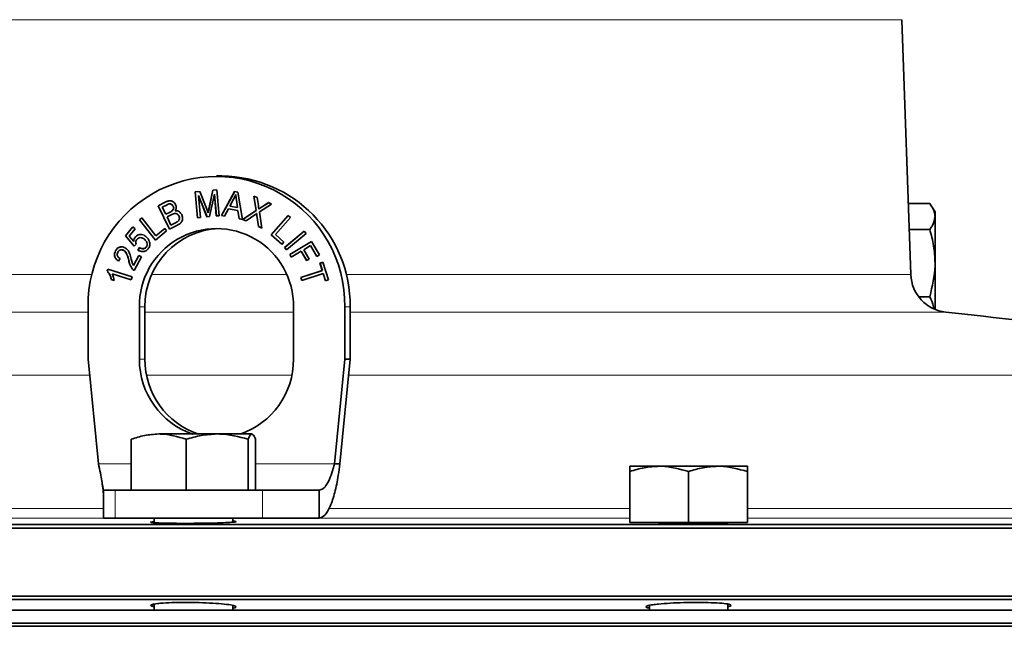
# Model space of a CAD drawing. Units: inches. Extents: x 0.5 to 33.5, y 0.5 to 21.
# Drawn here: x 18 to 19.2, y 11.3 to 12 of the extents above; entities that cross this region are included whole.
import ezdxf

# ---------------------------------------------------------------- set-up
doc = ezdxf.new("R2010")
doc.units = ezdxf.units.IN
doc.header["$MEASUREMENT"] = 0

msp = doc.modelspace()

# ---------------------------------------------------------------- linework, layer by layer
at = {"color": 8, "linetype": 'Continuous', "lineweight": 18}
for p, q in [((19.0448, 12.0287), (17.9439, 12.0287)), ((18.1658, 11.8111), (18.1657, 11.8111)), ((18.25, 11.8133), (18.2499, 11.8133)), ((18.1709, 11.7991), (18.1708, 11.7991)), ((18.2173, 11.8031), (18.2172, 11.8031)), ((18.2744, 11.7948), (18.2743, 11.7948)), ((18.2801, 11.8051), (18.28, 11.8051)), ((18.1779, 11.7867), (18.1778, 11.7867)), ((18.1215, 11.7412), (18.1214, 11.7412)), ((17.9332, 11.7245), (18.0776, 11.7245)), ((18.1488, 11.7245), (18.3099, 11.7245)), ((18.3811, 11.7245), (19.0554, 11.7245)), ((18.0728, 11.6796), (17.8913, 11.6796)), ((18.1407, 11.6859), (18.1341, 11.6859)), ((18.318, 11.6796), (18.1407, 11.6796)), ((18.3859, 11.6859), (18.3793, 11.6859)), ((19.0973, 11.6796), (18.3859, 11.6796)), ((18.1407, 11.6234), (18.1341, 11.6234)), ((17.3918, 11.6046), (18.0747, 11.6046)), ((18.1425, 11.6046), (18.3162, 11.6046)), ((18.384, 11.6046), (19.5968, 11.6046)), ((18.1244, 11.4984), (18.0851, 11.4984)), ((18.3671, 11.4984), (18.2729, 11.4984)), ((18.1053, 11.4337), (18.1053, 11.4672)), ((18.2813, 11.4337), (18.2813, 11.4672)), ((17.7225, 11.4452), (18.0913, 11.4452)), ((18.36, 11.4452), (18.7197, 11.4452)), ((18.8602, 11.4452), (19.2661, 11.4452)), ((18.0913, 11.4337), (17.7225, 11.4337)), ((18.7197, 11.4337), (18.3484, 11.4337)), ((19.2661, 11.4337), (18.8602, 11.4337))]:
    msp.add_line(p, q, dxfattribs=at)
at = {"color": 7, "linetype": 'Continuous', "lineweight": 35}
for p, q in [((19.0554, 11.7245), (19.0448, 12.0287)), ((18.2326, 11.8422), (18.2261, 11.8422)), ((18.2006, 11.8233), (18.2061, 11.8238)), ((18.2034, 11.7923), (18.2006, 11.8233)), ((18.2007, 11.8233), (18.2006, 11.8233)), ((18.2007, 11.8233), (18.2061, 11.8237)), ((18.2035, 11.7923), (18.2007, 11.8233)), ((18.2045, 11.819), (18.2069, 11.7926)), ((18.2148, 11.7933), (18.2045, 11.819)), ((18.2046, 11.819), (18.2045, 11.819)), ((18.2149, 11.7933), (18.2046, 11.819)), ((18.2061, 11.8238), (18.2145, 11.8024)), ((18.2172, 11.8031), (18.2218, 11.8252)), ((18.2173, 11.8031), (18.2219, 11.8252)), ((18.2236, 11.8203), (18.218, 11.7936)), ((18.2218, 11.8252), (18.2267, 11.8257)), ((18.2219, 11.8252), (18.2218, 11.8252)), ((18.2219, 11.8252), (18.2267, 11.8257)), ((18.2259, 11.7944), (18.2236, 11.8203)), ((18.2237, 11.8203), (18.2236, 11.8203)), ((18.226, 11.7944), (18.2237, 11.8203)), ((18.2267, 11.8257), (18.2294, 11.7947)), ((18.2321, 11.795), (18.2478, 11.8235)), ((18.2322, 11.795), (18.2479, 11.8235)), ((18.2478, 11.8235), (18.2516, 11.8228)), ((18.2492, 11.82), (18.2491, 11.82)), ((18.2516, 11.8228), (18.2574, 11.7904)), ((18.2708, 11.8182), (18.2748, 11.8165)), ((18.2735, 11.8008), (18.2708, 11.8182)), ((18.2736, 11.8008), (18.2709, 11.8182)), ((18.1566, 11.8065), (18.1657, 11.8111)), ((18.1701, 11.7787), (18.1566, 11.8065)), ((18.1567, 11.8065), (18.1566, 11.8065)), ((18.1567, 11.8065), (18.1658, 11.8111)), ((18.1701, 11.7787), (18.1567, 11.8065)), ((18.1663, 11.8073), (18.1614, 11.8048)), ((18.1744, 11.8061), (18.1743, 11.8061)), ((18.2466, 11.8144), (18.2421, 11.8061)), ((18.2421, 11.8061), (18.2512, 11.8044)), ((18.2512, 11.8044), (18.2499, 11.8133)), ((18.2513, 11.8044), (18.25, 11.8133)), ((18.2748, 11.8165), (18.2762, 11.8071)), ((18.292, 11.8087), (18.2774, 11.7993)), ((18.28, 11.8051), (18.2884, 11.8104)), ((18.2801, 11.8051), (18.2884, 11.8103)), ((18.2884, 11.8104), (18.292, 11.8087)), ((19.0524, 11.8094), (19.078, 11.8094)), ((18.1614, 11.8048), (18.1655, 11.7964)), ((18.1655, 11.7964), (18.1708, 11.7991)), ((18.1656, 11.7964), (18.1655, 11.7964)), ((18.1656, 11.7964), (18.1709, 11.7991)), ((18.1727, 11.796), (18.1671, 11.7932)), ((18.1738, 11.801), (18.1737, 11.801)), ((18.1768, 11.8005), (18.1767, 11.8005)), ((18.1768, 11.8005), (18.1788, 11.8004)), ((18.1814, 11.7944), (18.1813, 11.7944)), ((18.2163, 11.798), (18.2162, 11.798)), ((18.2294, 11.7947), (18.2259, 11.7944)), ((18.2359, 11.7943), (18.2321, 11.795)), ((18.2322, 11.795), (18.2321, 11.795)), ((18.2359, 11.7943), (18.2322, 11.795)), ((18.2405, 11.803), (18.2359, 11.7943)), ((18.2517, 11.8009), (18.2405, 11.803)), ((18.2406, 11.803), (18.2405, 11.803)), ((18.2518, 11.8009), (18.2406, 11.803)), ((18.2513, 11.8044), (18.2512, 11.8044)), ((18.2533, 11.7911), (18.2517, 11.8009)), ((18.2518, 11.8009), (18.2517, 11.8009)), ((18.2534, 11.7911), (18.2518, 11.8009)), ((18.2574, 11.7904), (18.2735, 11.8008)), ((18.2575, 11.7904), (18.2736, 11.8008)), ((18.272, 11.7956), (18.2614, 11.7886)), ((18.2736, 11.8008), (18.2735, 11.8008)), ((18.2742, 11.7972), (18.2741, 11.7972)), ((18.2763, 11.7819), (18.2743, 11.7948)), ((18.2764, 11.7819), (18.2744, 11.7948)), ((18.2768, 11.8027), (18.2767, 11.8027)), ((18.2774, 11.7993), (18.2804, 11.78)), ((18.2915, 11.7721), (18.3117, 11.795)), ((18.2916, 11.7721), (18.3118, 11.795)), ((18.3117, 11.795), (18.3144, 11.7926)), ((19.0843, 11.7992), (19.081, 11.805)), ((19.0843, 11.7939), (19.0843, 11.7992)), ((18.1342, 11.7898), (18.1371, 11.7921)), ((18.1532, 11.7657), (18.1342, 11.7898)), ((18.1343, 11.7898), (18.1342, 11.7898)), ((18.1343, 11.7898), (18.1371, 11.792)), ((18.1533, 11.7657), (18.1343, 11.7898)), ((18.1371, 11.7921), (18.1538, 11.7708)), ((18.1671, 11.7932), (18.1717, 11.7836)), ((18.1794, 11.7834), (18.1701, 11.7787)), ((18.1717, 11.7836), (18.1778, 11.7867)), ((18.1718, 11.7836), (18.1717, 11.7836)), ((18.1718, 11.7836), (18.1779, 11.7867)), ((18.18, 11.7879), (18.1799, 11.7879)), ((18.2069, 11.7926), (18.2034, 11.7923)), ((18.218, 11.7936), (18.2148, 11.7933)), ((18.2574, 11.7904), (18.2533, 11.7911)), ((18.2534, 11.7911), (18.2533, 11.7911)), ((18.2574, 11.7904), (18.2534, 11.7911)), ((18.2614, 11.7886), (18.2574, 11.7904)), ((18.2575, 11.7904), (18.2574, 11.7904)), ((18.2614, 11.7886), (18.2575, 11.7904)), ((18.3144, 11.7926), (18.2966, 11.7723)), ((19.0843, 11.7382), (19.0843, 11.7939)), ((18.1175, 11.7707), (18.1263, 11.7814)), ((18.1176, 11.7707), (18.1264, 11.7814)), ((18.1291, 11.7791), (18.122, 11.7705)), ((18.1263, 11.7814), (18.1291, 11.7791)), ((18.1666, 11.7766), (18.1532, 11.7657)), ((18.1538, 11.7708), (18.1643, 11.7795)), ((18.1539, 11.7708), (18.1538, 11.7708)), ((18.1539, 11.7708), (18.1644, 11.7794)), ((18.1643, 11.7795), (18.1666, 11.7766)), ((18.2804, 11.78), (18.2763, 11.7819)), ((18.2764, 11.7819), (18.2763, 11.7819)), ((18.2803, 11.7801), (18.2764, 11.7819)), ((18.3042, 11.7605), (18.2915, 11.7721)), ((18.2916, 11.7721), (18.2915, 11.7721)), ((18.3042, 11.7606), (18.2916, 11.7721)), ((18.2966, 11.7723), (18.3066, 11.7632)), ((18.3075, 11.7567), (18.3308, 11.7764)), ((18.3076, 11.7567), (18.3309, 11.7763)), ((18.3331, 11.7735), (18.3098, 11.7539)), ((18.3308, 11.7764), (18.3331, 11.7735)), ((19.0535, 11.7784), (19.078, 11.7784)), ((18.1278, 11.7584), (18.1175, 11.7707)), ((18.1176, 11.7707), (18.1175, 11.7707)), ((18.1279, 11.7585), (18.1176, 11.7707)), ((18.122, 11.7705), (18.1273, 11.764)), ((18.1274, 11.764), (18.1273, 11.764)), ((18.1302, 11.7606), (18.1278, 11.7584)), ((18.1293, 11.7693), (18.1292, 11.7693)), ((18.1403, 11.7666), (18.1402, 11.7666)), ((18.3066, 11.7632), (18.3042, 11.7605)), ((18.3136, 11.7485), (18.3397, 11.7641)), ((18.3137, 11.7485), (18.3398, 11.7641)), ((18.3385, 11.7591), (18.3304, 11.7542)), ((18.346, 11.746), (18.3385, 11.7591)), ((18.3386, 11.7591), (18.3385, 11.7591)), ((18.3461, 11.7461), (18.3386, 11.7591)), ((18.3397, 11.7641), (18.3491, 11.7479)), ((18.1057, 11.7528), (18.1056, 11.7528)), ((18.1155, 11.7533), (18.1154, 11.7533)), ((18.127, 11.7353), (18.1334, 11.7474)), ((18.1271, 11.7353), (18.1335, 11.7474)), ((18.1324, 11.7538), (18.1344, 11.7568)), ((18.1325, 11.7538), (18.1324, 11.7538)), ((18.1325, 11.7538), (18.1345, 11.7568)), ((18.1334, 11.7474), (18.1366, 11.7457)), ((18.1423, 11.7571), (18.1422, 11.7571)), ((18.3098, 11.7539), (18.3075, 11.7567)), ((18.3076, 11.7567), (18.3075, 11.7567)), ((18.3099, 11.754), (18.3076, 11.7567)), ((18.3154, 11.7453), (18.3136, 11.7485)), ((18.3137, 11.7485), (18.3136, 11.7485)), ((18.3155, 11.7453), (18.3137, 11.7485)), ((18.3273, 11.7524), (18.3154, 11.7453)), ((18.3338, 11.7411), (18.3273, 11.7524)), ((18.3274, 11.7524), (18.3273, 11.7524)), ((18.3339, 11.7411), (18.3274, 11.7524)), ((18.3304, 11.7542), (18.3369, 11.7429)), ((18.3491, 11.7479), (18.346, 11.746)), ((18.1111, 11.7435), (18.1091, 11.7405)), ((18.1366, 11.7457), (18.1279, 11.7294)), ((18.3369, 11.7429), (18.3338, 11.7411)), ((18.3497, 11.7381), (18.3531, 11.7392)), ((18.3525, 11.7293), (18.3497, 11.7381)), ((18.3498, 11.7381), (18.3497, 11.7381)), ((18.3498, 11.7381), (18.3531, 11.7392)), ((18.3526, 11.7293), (18.3498, 11.7381)), ((18.3531, 11.7392), (18.3598, 11.7181)), ((19.0843, 11.6829), (19.0843, 11.7382)), ((18.0956, 11.7287), (18.0962, 11.7308)), ((18.0957, 11.7287), (18.0956, 11.7287)), ((18.0957, 11.7287), (18.0963, 11.7307)), ((18.0962, 11.7308), (18.1253, 11.7216)), ((18.1243, 11.7183), (18.1016, 11.7255)), ((18.1017, 11.7255), (18.1016, 11.7255)), ((18.1243, 11.7183), (18.1017, 11.7255)), ((18.1259, 11.731), (18.1258, 11.731)), ((18.1271, 11.7353), (18.127, 11.7353)), ((18.3269, 11.7209), (18.3525, 11.7293)), ((18.327, 11.7209), (18.3526, 11.7293)), ((18.3536, 11.7258), (18.3281, 11.7174)), ((18.3526, 11.7293), (18.3525, 11.7293)), ((18.3564, 11.7169), (18.3536, 11.7258)), ((18.3537, 11.7258), (18.3536, 11.7258)), ((18.3565, 11.717), (18.3537, 11.7258)), ((18.1039, 11.7176), (18.1005, 11.7187)), ((18.1006, 11.7187), (18.1005, 11.7187)), ((18.104, 11.7176), (18.1006, 11.7187)), ((18.1253, 11.7216), (18.1243, 11.7183)), ((18.3281, 11.7174), (18.3269, 11.7209)), ((18.327, 11.7209), (18.3269, 11.7209)), ((18.3281, 11.7174), (18.327, 11.7209)), ((18.3598, 11.7181), (18.3564, 11.7169)), ((19.0648, 11.698), (19.078, 11.698)), ((18.0728, 11.6234), (18.0728, 11.6859)), ((18.1341, 11.6234), (18.1341, 11.6859)), ((18.1407, 11.6234), (18.1407, 11.6859)), ((18.318, 11.6859), (18.318, 11.6234)), ((18.3793, 11.6859), (18.3793, 11.6234)), ((18.3859, 11.6859), (18.3859, 11.6234)), ((18.0851, 11.4984), (18.0728, 11.6234)), ((18.3793, 11.6234), (18.3671, 11.4984)), ((18.3859, 11.6234), (18.3736, 11.4984)), ((18.3859, 11.6234), (18.3793, 11.6234)), ((18.1244, 11.4672), (18.1244, 11.5279)), ((18.2269, 11.5342), (18.1571, 11.5342)), ((18.1898, 11.4672), (18.1898, 11.5279)), ((18.2685, 11.5342), (18.2269, 11.5342)), ((18.2641, 11.4672), (18.2641, 11.5279)), ((18.2693, 11.5339), (18.2689, 11.5342)), ((18.2729, 11.4672), (18.2729, 11.5279)), ((18.3671, 11.4984), (18.3736, 11.4984)), ((18.7197, 11.4957), (18.7549, 11.4957)), ((18.7197, 11.4287), (18.7197, 11.4894)), ((18.8251, 11.4957), (18.7549, 11.4957)), ((18.79, 11.4287), (18.79, 11.4894)), ((18.8602, 11.4957), (18.8251, 11.4957)), ((18.8602, 11.4287), (18.8602, 11.4894)), ((18.0913, 11.4672), (18.0913, 11.4337)), ((18.0913, 11.4672), (18.1053, 11.4672)), ((18.1053, 11.4672), (18.2813, 11.4672)), ((18.2813, 11.4672), (18.3486, 11.4672)), ((18.3486, 11.4672), (18.3486, 11.4337)), ((18.0913, 11.4337), (18.1053, 11.4337)), ((18.1053, 11.4337), (18.2813, 11.4337)), ((18.1517, 11.4337), (18.1517, 11.4283)), ((18.2455, 11.429), (18.2455, 11.4337)), ((18.2813, 11.4337), (18.3486, 11.4337)), ((17.0201, 11.4261), (20.1017, 11.4261)), ((20.1056, 11.4216), (17.0201, 11.4216)), ((18.79, 11.4287), (18.7197, 11.4287)), ((18.8602, 11.4287), (18.79, 11.4287)), ((17.0201, 11.3406), (20.1056, 11.3406)), ((20.1018, 11.3367), (17.0201, 11.3367)), ((18.1517, 11.3311), (18.1517, 11.3239)), ((18.2455, 11.3239), (18.2455, 11.3296)), ((18.7431, 11.3295), (18.7431, 11.3239)), ((18.8369, 11.3239), (18.8369, 11.3312)), ((20.1031, 11.3239), (17.0201, 11.3239)), ((20.1031, 11.3084), (17.0201, 11.3084)), ((20.1056, 11.3047), (17.0201, 11.3047))]:
    msp.add_line(p, q, dxfattribs=at)
for centre, radius, start, end in [((18.2261, 11.6882), 0.1533, 359.1264, 180.8736), ((18.231, 11.6873), 0.1548, 359.477, 89.4114), ((18.2261, 11.6873), 0.092, 359.1054, 180.8946), ((18.2336, 11.6868), 0.0929, 92.6103, 180.5368), ((19.1022, 11.7262), 0.0469, 182, 263.9803), ((18.4943, 5.9613), 5.75, 82.17419, 83.98031), ((18.2277, 11.6229), 0.0936, 179.6907, 251.43), ((18.2343, 11.6229), 0.0936, 179.6907, 251.43), ((18.2247, 11.6227), 0.0934, 288.453, 0.4264)]:
    msp.add_arc(centre, radius, start, end, dxfattribs=at)
for points, knots in [([(18.2491, 11.82), (18.2486, 11.8189), (18.2479, 11.817), (18.247, 11.8152), (18.2466, 11.8144)], [0, 0, 0, 0, 0.559972, 1, 1, 1, 1]), ([(18.2499, 11.8133), (18.2497, 11.8146), (18.2494, 11.8168), (18.2491, 11.819), (18.2491, 11.82)], [0, 0, 0, 0, 0.560015, 1, 1, 1, 1]), ([(18.25, 11.8133), (18.2498, 11.8146), (18.2495, 11.8168), (18.2492, 11.819), (18.2492, 11.82)], [0, 0, 0, 0, 0.560015, 1, 1, 1, 1]), ([(18.1657, 11.8111), (18.1669, 11.8117), (18.1692, 11.8127), (18.1729, 11.8125), (18.1757, 11.8107), (18.1768, 11.809), (18.1773, 11.8081)], [0, 0, 0, 0, 0.280956, 0.559469, 0.779749, 1, 1, 1, 1]), ([(18.1658, 11.8111), (18.167, 11.8117), (18.1691, 11.8127), (18.1714, 11.8124), (18.1725, 11.8122)], [0, 0, 0, 0, 0.550319, 1, 1, 1, 1]), ([(18.1743, 11.8061), (18.1739, 11.8067), (18.1733, 11.8078), (18.1719, 11.8086), (18.1696, 11.8091), (18.1677, 11.8081), (18.1663, 11.8073)], [0, 0, 0, 0, 0.249878, 0.375383, 0.500697, 1, 1, 1, 1]), ([(18.1744, 11.8061), (18.174, 11.8067), (18.1734, 11.8078), (18.1722, 11.8086), (18.1716, 11.8087), (18.1714, 11.8087)], [0, 0, 0, 0, 0.562345, 0.844792, 1, 1, 1, 1]), ([(18.1737, 11.801), (18.174, 11.8014), (18.1747, 11.8022), (18.1751, 11.804), (18.1746, 11.8053), (18.1743, 11.8061)], [0, 0, 0, 0, 0.280784, 0.560832, 1, 1, 1, 1]), ([(18.1738, 11.801), (18.1741, 11.8014), (18.1748, 11.8022), (18.1752, 11.804), (18.1747, 11.8053), (18.1744, 11.8061)], [0, 0, 0, 0, 0.280784, 0.560832, 1, 1, 1, 1]), ([(18.1773, 11.8081), (18.1776, 11.8074), (18.1781, 11.806), (18.1782, 11.8033), (18.1773, 11.8015), (18.1767, 11.8005)], [0, 0, 0, 0, 0.280718, 0.561425, 1, 1, 1, 1]), ([(18.2762, 11.8071), (18.2763, 11.8063), (18.2765, 11.8049), (18.2766, 11.8034), (18.2767, 11.8027)], [0, 0, 0, 0, 0.560032, 1, 1, 1, 1]), ([(19.078, 11.8094), (19.0805, 11.8057), (19.0839, 11.8005), (19.0842, 11.7953), (19.0843, 11.7939)], [0, 0, 0, 0, 0.731366, 1, 1, 1, 1]), ([(18.1708, 11.7991), (18.1713, 11.7994), (18.1724, 11.7999), (18.1733, 11.8007), (18.1737, 11.801)], [0, 0, 0, 0, 0.5603232, 1, 1, 1, 1]), ([(18.1709, 11.7991), (18.1714, 11.7994), (18.1725, 11.7999), (18.1734, 11.8007), (18.1738, 11.801)], [0, 0, 0, 0, 0.560323, 1, 1, 1, 1]), ([(18.1813, 11.7944), (18.1809, 11.7949), (18.1803, 11.796), (18.1788, 11.7972), (18.176, 11.7977), (18.1741, 11.7967), (18.1727, 11.796)], [0, 0, 0, 0, 0.187154, 0.373996, 0.560354, 1, 1, 1, 1]), ([(18.1767, 11.8005), (18.1777, 11.8005), (18.1795, 11.8006), (18.1825, 11.7993), (18.1838, 11.7973), (18.1846, 11.7961)], [0, 0, 0, 0, 0.280838, 0.561341, 1, 1, 1, 1]), ([(18.1814, 11.7944), (18.181, 11.7949), (18.1804, 11.796), (18.1791, 11.7971), (18.1781, 11.7972), (18.1778, 11.7972)], [0, 0, 0, 0, 0.392926, 0.785195, 1, 1, 1, 1]), ([(18.1846, 11.7961), (18.1851, 11.7947), (18.1861, 11.7919), (18.1851, 11.7877), (18.1824, 11.785), (18.1804, 11.7839), (18.1794, 11.7834)], [0, 0, 0, 0, 0.280003, 0.557864, 0.778528, 1, 1, 1, 1]), ([(18.1799, 11.7879), (18.1804, 11.7884), (18.1814, 11.7893), (18.1822, 11.7917), (18.1816, 11.7934), (18.1813, 11.7944)], [0, 0, 0, 0, 0.281404, 0.561305, 1, 1, 1, 1]), ([(18.18, 11.7879), (18.1805, 11.7884), (18.1815, 11.7893), (18.1823, 11.7917), (18.1817, 11.7934), (18.1814, 11.7944)], [0, 0, 0, 0, 0.281404, 0.561305, 1, 1, 1, 1]), ([(18.2145, 11.8024), (18.2148, 11.8016), (18.2154, 11.8001), (18.2159, 11.7986), (18.2162, 11.798)], [0, 0, 0, 0, 0.559998, 1, 1, 1, 1]), ([(18.2162, 11.798), (18.2164, 11.7989), (18.2167, 11.8006), (18.217, 11.8023), (18.2172, 11.8031)], [0, 0, 0, 0, 0.559998, 1, 1, 1, 1]), ([(18.2163, 11.798), (18.2165, 11.7989), (18.2168, 11.8006), (18.2171, 11.8023), (18.2173, 11.8031)], [0, 0, 0, 0, 0.559998, 1, 1, 1, 1]), ([(18.2741, 11.7972), (18.2737, 11.7969), (18.273, 11.7964), (18.2723, 11.7959), (18.272, 11.7956)], [0, 0, 0, 0, 0.560022, 1, 1, 1, 1]), ([(18.2743, 11.7948), (18.2743, 11.7953), (18.2742, 11.7961), (18.2741, 11.7969), (18.2741, 11.7972)], [0, 0, 0, 0, 0.559989, 1, 1, 1, 1]), ([(18.2744, 11.7948), (18.2744, 11.7953), (18.2743, 11.7961), (18.2742, 11.7969), (18.2742, 11.7972)], [0, 0, 0, 0, 0.559989, 1, 1, 1, 1]), ([(18.2767, 11.8027), (18.2773, 11.8032), (18.2784, 11.804), (18.2795, 11.8048), (18.28, 11.8051)], [0, 0, 0, 0, 0.559954, 1, 1, 1, 1]), ([(18.2768, 11.8027), (18.2774, 11.8032), (18.2785, 11.804), (18.2796, 11.8048), (18.2801, 11.8051)], [0, 0, 0, 0, 0.559954, 1, 1, 1, 1]), ([(18.1778, 11.7867), (18.1782, 11.7869), (18.1789, 11.7872), (18.1796, 11.7877), (18.1799, 11.7879)], [0, 0, 0, 0, 0.560187, 1, 1, 1, 1]), ([(18.1779, 11.7867), (18.1783, 11.7869), (18.179, 11.7872), (18.1797, 11.7877), (18.18, 11.7879)], [0, 0, 0, 0, 0.560187, 1, 1, 1, 1]), ([(19.0843, 11.7939), (19.0836, 11.79), (19.0827, 11.7848), (19.079, 11.7797), (19.078, 11.7784)], [0, 0, 0, 0, 0.742449, 1, 1, 1, 1]), ([(18.1292, 11.7693), (18.1302, 11.7703), (18.1323, 11.7722), (18.1363, 11.7725), (18.1397, 11.7715), (18.1414, 11.7702), (18.1423, 11.7696)], [0, 0, 0, 0, 0.278867, 0.558466, 0.779035, 1, 1, 1, 1]), ([(18.1293, 11.7693), (18.1303, 11.7704), (18.1317, 11.7718), (18.1335, 11.7719), (18.134, 11.7719)], [0, 0, 0, 0, 0.738588, 1, 1, 1, 1]), ([(19.078, 11.7784), (19.0798, 11.7719), (19.0833, 11.7587), (19.084, 11.7451), (19.0843, 11.7382)], [0, 0, 0, 0, 0.495458, 1, 1, 1, 1]), ([(18.1273, 11.764), (18.1274, 11.7651), (18.1277, 11.767), (18.1287, 11.7686), (18.1292, 11.7693)], [0, 0, 0, 0, 0.559916, 1, 1, 1, 1]), ([(18.1274, 11.764), (18.1275, 11.7651), (18.1277, 11.767), (18.1288, 11.7686), (18.1293, 11.7693)], [0, 0, 0, 0, 0.559916, 1, 1, 1, 1]), ([(18.1312, 11.7665), (18.1308, 11.766), (18.1302, 11.765), (18.1297, 11.763), (18.13, 11.7615), (18.1302, 11.7606)], [0, 0, 0, 0, 0.280591, 0.561107, 1, 1, 1, 1]), ([(18.1402, 11.7666), (18.1394, 11.7671), (18.1379, 11.7683), (18.1352, 11.7688), (18.1328, 11.7681), (18.1317, 11.767), (18.1312, 11.7665)], [0, 0, 0, 0, 0.280732, 0.560051, 0.779829, 1, 1, 1, 1]), ([(18.1403, 11.7666), (18.1395, 11.7672), (18.1383, 11.7682), (18.1368, 11.7683), (18.1362, 11.7684)], [0, 0, 0, 0, 0.626498, 1, 1, 1, 1]), ([(18.1422, 11.7571), (18.1427, 11.758), (18.1437, 11.7598), (18.1431, 11.7635), (18.1413, 11.7654), (18.1402, 11.7666)], [0, 0, 0, 0, 0.279182, 0.560016, 1, 1, 1, 1]), ([(18.1423, 11.7571), (18.1428, 11.758), (18.1438, 11.7598), (18.1432, 11.7635), (18.1414, 11.7654), (18.1403, 11.7666)], [0, 0, 0, 0, 0.279182, 0.560016, 1, 1, 1, 1]), ([(18.1423, 11.7696), (18.1433, 11.7685), (18.1451, 11.7667), (18.146, 11.7643), (18.1463, 11.7632)], [0, 0, 0, 0, 0.559862, 1, 1, 1, 1]), ([(18.1463, 11.7632), (18.1465, 11.7615), (18.1469, 11.7586), (18.1453, 11.7562), (18.1445, 11.7551)], [0, 0, 0, 0, 0.558653, 1, 1, 1, 1]), ([(18.1091, 11.7405), (18.108, 11.7413), (18.1059, 11.7429), (18.1043, 11.7464), (18.1043, 11.7499), (18.1052, 11.7519), (18.1056, 11.7528)], [0, 0, 0, 0, 0.2805947, 0.559393, 0.7793391, 1, 1, 1, 1]), ([(18.1092, 11.7405), (18.1081, 11.7413), (18.106, 11.7429), (18.1044, 11.7464), (18.1044, 11.7499), (18.1053, 11.7519), (18.1057, 11.7528)], [0, 0, 0, 0, 0.280595, 0.559393, 0.779339, 1, 1, 1, 1]), ([(18.1056, 11.7528), (18.1063, 11.7539), (18.1077, 11.7561), (18.1111, 11.7576), (18.1144, 11.7576), (18.1162, 11.7568), (18.1171, 11.7564)], [0, 0, 0, 0, 0.280139, 0.559181, 0.779441, 1, 1, 1, 1]), ([(18.1057, 11.7528), (18.1064, 11.7539), (18.1078, 11.7561), (18.1112, 11.7575), (18.1136, 11.7577), (18.1146, 11.7574), (18.1147, 11.7573)], [0, 0, 0, 0, 0.350515, 0.699657, 0.97525, 1, 1, 1, 1]), ([(18.1083, 11.7513), (18.108, 11.7504), (18.1073, 11.7488), (18.108, 11.7463), (18.1094, 11.7445), (18.1105, 11.7438), (18.1111, 11.7435)], [0, 0, 0, 0, 0.2795254, 0.5583343, 0.7788843, 1, 1, 1, 1]), ([(18.1154, 11.7533), (18.1147, 11.7536), (18.1133, 11.7542), (18.111, 11.7539), (18.1093, 11.7528), (18.1086, 11.7518), (18.1083, 11.7513)], [0, 0, 0, 0, 0.2799318, 0.5594789, 0.7795195, 1, 1, 1, 1]), ([(18.1155, 11.7533), (18.1148, 11.7537), (18.1138, 11.7542), (18.1127, 11.754), (18.1123, 11.7539)], [0, 0, 0, 0, 0.701599, 1, 1, 1, 1]), ([(18.1214, 11.7412), (18.1207, 11.7437), (18.1199, 11.7472), (18.1178, 11.7514), (18.1162, 11.7527), (18.1154, 11.7533)], [0, 0, 0, 0, 0.560966, 0.781055, 1, 1, 1, 1]), ([(18.1215, 11.7412), (18.1208, 11.7437), (18.12, 11.7472), (18.1179, 11.7514), (18.1163, 11.7527), (18.1155, 11.7533)], [0, 0, 0, 0, 0.560966, 0.781055, 1, 1, 1, 1]), ([(18.1171, 11.7564), (18.1183, 11.7555), (18.1207, 11.7538), (18.1228, 11.7488), (18.1238, 11.7452), (18.1244, 11.743)], [0, 0, 0, 0, 0.278786, 0.558842, 1, 1, 1, 1]), ([(18.1445, 11.7551), (18.1436, 11.7542), (18.1418, 11.7524), (18.1382, 11.7516), (18.1349, 11.7522), (18.1332, 11.7532), (18.1324, 11.7538)], [0, 0, 0, 0, 0.279816, 0.558939, 0.779298, 1, 1, 1, 1]), ([(18.1364, 11.7521), (18.136, 11.7522), (18.1345, 11.7524), (18.1333, 11.7532), (18.1325, 11.7538)], [0, 0, 0, 0, 0.307583, 1, 1, 1, 1]), ([(18.1344, 11.7568), (18.1351, 11.7564), (18.1365, 11.7555), (18.1387, 11.7552), (18.1408, 11.7558), (18.1417, 11.7567), (18.1422, 11.7571)], [0, 0, 0, 0, 0.280839, 0.560293, 0.780154, 1, 1, 1, 1]), ([(18.1379, 11.7555), (18.1383, 11.7555), (18.1393, 11.7553), (18.1409, 11.7558), (18.1418, 11.7567), (18.1423, 11.7571)], [0, 0, 0, 0, 0.2285826, 0.6143053, 1, 1, 1, 1]), ([(18.1258, 11.731), (18.1247, 11.7327), (18.1226, 11.7359), (18.1217, 11.7395), (18.1214, 11.7412)], [0, 0, 0, 0, 0.558528, 1, 1, 1, 1]), ([(18.1259, 11.731), (18.1248, 11.7327), (18.1227, 11.7359), (18.1218, 11.7395), (18.1215, 11.7412)], [0, 0, 0, 0, 0.558528, 1, 1, 1, 1]), ([(18.1244, 11.743), (18.1246, 11.7421), (18.125, 11.7406), (18.1255, 11.7386), (18.1261, 11.7369), (18.1267, 11.7359), (18.127, 11.7353)], [0, 0, 0, 0, 0.3400596, 0.5600983, 0.7800577, 1, 1, 1, 1]), ([(19.0843, 11.7382), (19.0843, 11.7372), (19.0842, 11.7237), (19.081, 11.7104), (19.078, 11.698)], [0, 0, 0, 0, 0.070219, 1, 1, 1, 1]), ([(18.1005, 11.7187), (18.1, 11.7207), (18.0991, 11.7245), (18.0966, 11.7274), (18.0956, 11.7287)], [0, 0, 0, 0, 0.560313, 1, 1, 1, 1]), ([(18.1006, 11.7187), (18.1001, 11.7207), (18.0992, 11.7245), (18.0967, 11.7274), (18.0957, 11.7287)], [0, 0, 0, 0, 0.5603126, 1, 1, 1, 1]), ([(18.1016, 11.7255), (18.1022, 11.7241), (18.1034, 11.7215), (18.1038, 11.7188), (18.1039, 11.7176)], [0, 0, 0, 0, 0.55967, 1, 1, 1, 1]), ([(18.1279, 11.7294), (18.1275, 11.7296), (18.1267, 11.7301), (18.1261, 11.7307), (18.1258, 11.731)], [0, 0, 0, 0, 0.559889, 1, 1, 1, 1]), ([(18.128, 11.7294), (18.1276, 11.7296), (18.1268, 11.7301), (18.1262, 11.7307), (18.1259, 11.731)], [0, 0, 0, 0, 0.559889, 1, 1, 1, 1]), ([(19.078, 11.698), (19.08, 11.694), (19.0822, 11.6893), (19.0828, 11.6845), (19.0829, 11.6837)], [0, 0, 0, 0, 0.852472, 1, 1, 1, 1]), ([(18.1244, 11.5279), (18.1297, 11.5296), (18.1404, 11.5332), (18.1515, 11.5338), (18.1571, 11.5342)], [0, 0, 0, 0, 0.495458, 1, 1, 1, 1]), ([(18.1571, 11.5342), (18.1579, 11.5342), (18.1689, 11.5341), (18.1798, 11.5309), (18.1898, 11.5279)], [0, 0, 0, 0, 0.070219, 1, 1, 1, 1]), ([(18.1898, 11.5279), (18.1959, 11.5296), (18.208, 11.5332), (18.2206, 11.5338), (18.2269, 11.5342)], [0, 0, 0, 0, 0.495458, 1, 1, 1, 1]), ([(18.2269, 11.5342), (18.2278, 11.5342), (18.2404, 11.5341), (18.2526, 11.5309), (18.2641, 11.5279)], [0, 0, 0, 0, 0.070219, 1, 1, 1, 1]), ([(18.2641, 11.5279), (18.2652, 11.5304), (18.2666, 11.5338), (18.2681, 11.5341), (18.2685, 11.5342)], [0, 0, 0, 0, 0.763373, 1, 1, 1, 1]), ([(18.2685, 11.5342), (18.2696, 11.5334), (18.2711, 11.5324), (18.2725, 11.5287), (18.2729, 11.5279)], [0, 0, 0, 0, 0.782921, 1, 1, 1, 1]), ([(18.0851, 11.4984), (18.0859, 11.4948), (18.0876, 11.4875), (18.0892, 11.4779), (18.0903, 11.4709), (18.0909, 11.4676), (18.0912, 11.4673), (18.0913, 11.4672)], [0, 0, 0, 0, 0.221746, 0.443493, 0.665187, 0.886881, 1, 1, 1, 1]), ([(18.3486, 11.4337), (18.3509, 11.4344), (18.3556, 11.4358), (18.3621, 11.4472), (18.3676, 11.4638), (18.3714, 11.482), (18.373, 11.4939), (18.3736, 11.4984)], [0, 0, 0, 0, 0.216338, 0.43268, 0.649023, 0.865365, 1, 1, 1, 1]), ([(18.3486, 11.4672), (18.3502, 11.4675), (18.3535, 11.4683), (18.3581, 11.474), (18.3622, 11.4824), (18.3652, 11.4911), (18.3666, 11.4966), (18.3671, 11.4984)], [0, 0, 0, 0, 0.2217463, 0.4434927, 0.6651868, 0.8868807, 1, 1, 1, 1]), ([(18.7197, 11.4894), (18.7254, 11.4911), (18.737, 11.4947), (18.7489, 11.4953), (18.7549, 11.4957)], [0, 0, 0, 0, 0.495458, 1, 1, 1, 1]), ([(18.7197, 11.4957), (18.7197, 11.4956), (18.7197, 11.4953), (18.7197, 11.4919), (18.7197, 11.4894)], [0, 0, 0, 0, 0.236627, 1, 1, 1, 1]), ([(18.7549, 11.4957), (18.7557, 11.4957), (18.7676, 11.4956), (18.7792, 11.4924), (18.79, 11.4894)], [0, 0, 0, 0, 0.070219, 1, 1, 1, 1]), ([(18.79, 11.4894), (18.7957, 11.4911), (18.8072, 11.4947), (18.8191, 11.4953), (18.8251, 11.4957)], [0, 0, 0, 0, 0.495458, 1, 1, 1, 1]), ([(18.8251, 11.4957), (18.8259, 11.4957), (18.8378, 11.4956), (18.8494, 11.4924), (18.8602, 11.4894)], [0, 0, 0, 0, 0.070219, 1, 1, 1, 1]), ([(18.8602, 11.4894), (18.8602, 11.4919), (18.8602, 11.4953), (18.8602, 11.4956), (18.8602, 11.4957)], [0, 0, 0, 0, 0.763373, 1, 1, 1, 1]), ([(18.0898, 11.4743), (18.0901, 11.4726), (18.0906, 11.4692), (18.091, 11.4647), (18.0913, 11.4609), (18.0913, 11.4592), (18.0913, 11.4584)], [0, 0, 0, 0, 0.230138, 0.473431, 0.729975, 1, 1, 1, 1]), ([(18.2455, 11.4302), (18.2465, 11.4301), (18.2499, 11.4299), (18.2498, 11.4294), (18.2451, 11.4288), (18.2348, 11.4283), (18.2205, 11.4278), (18.2037, 11.4276), (18.1864, 11.4275), (18.1723, 11.4276), (18.1654, 11.4278), (18.1627, 11.4278)], [0, 0, 0, 0, 0.053186, 0.177393, 0.301653, 0.425921, 0.55015, 0.674311, 0.798405, 0.922461, 1, 1, 1, 1]), ([(18.1627, 11.4278), (18.159, 11.4279), (18.1517, 11.4282), (18.1474, 11.4287), (18.1474, 11.4292), (18.1508, 11.4295), (18.1517, 11.4296)], [0, 0, 0, 0, 0.294542, 0.589079, 0.883735, 1, 1, 1, 1]), ([(18.8399, 11.4287), (18.8388, 11.4285), (18.8363, 11.4282), (18.826, 11.4278), (18.8118, 11.4275), (18.795, 11.4275), (18.7778, 11.4277), (18.7637, 11.4279), (18.7567, 11.4282), (18.754, 11.4283)], [0, 0, 0, 0, 0.138736, 0.291977, 0.445131, 0.598207, 0.751243, 0.904294, 1, 1, 1, 1]), ([(18.1517, 11.328), (18.1503, 11.3284), (18.1469, 11.3293), (18.1484, 11.3306), (18.1541, 11.3318), (18.1603, 11.3322), (18.1626, 11.3324)], [0, 0, 0, 0, 0.22818, 0.521918, 0.815414, 1, 1, 1, 1]), ([(18.1626, 11.3324), (18.1671, 11.3327), (18.1759, 11.3331), (18.1928, 11.3332), (18.21, 11.3329), (18.226, 11.332), (18.239, 11.3309), (18.2475, 11.3294), (18.2501, 11.3279), (18.2491, 11.3268), (18.2459, 11.3264), (18.2455, 11.3264)], [0, 0, 0, 0, 0.122705, 0.245418, 0.367985, 0.490613, 0.613548, 0.736917, 0.86067, 0.984586, 1, 1, 1, 1]), ([(18.7431, 11.3264), (18.7416, 11.3267), (18.7382, 11.3275), (18.7398, 11.329), (18.7455, 11.3303), (18.7517, 11.331), (18.754, 11.3312)], [0, 0, 0, 0, 0.229298, 0.521842, 0.814975, 1, 1, 1, 1]), ([(18.754, 11.3312), (18.7585, 11.3316), (18.7673, 11.3324), (18.7842, 11.333), (18.8015, 11.3332), (18.8175, 11.3329), (18.8304, 11.3322), (18.8389, 11.3311), (18.8414, 11.3297), (18.8404, 11.3286), (18.8372, 11.328), (18.8369, 11.328)], [0, 0, 0, 0, 0.123181, 0.246375, 0.369267, 0.491909, 0.614567, 0.737499, 0.860857, 0.984618, 1, 1, 1, 1])]:
    msp.add_open_spline(points, degree=3, knots=knots, dxfattribs=at)

doc.saveas('drawing.dxf')
